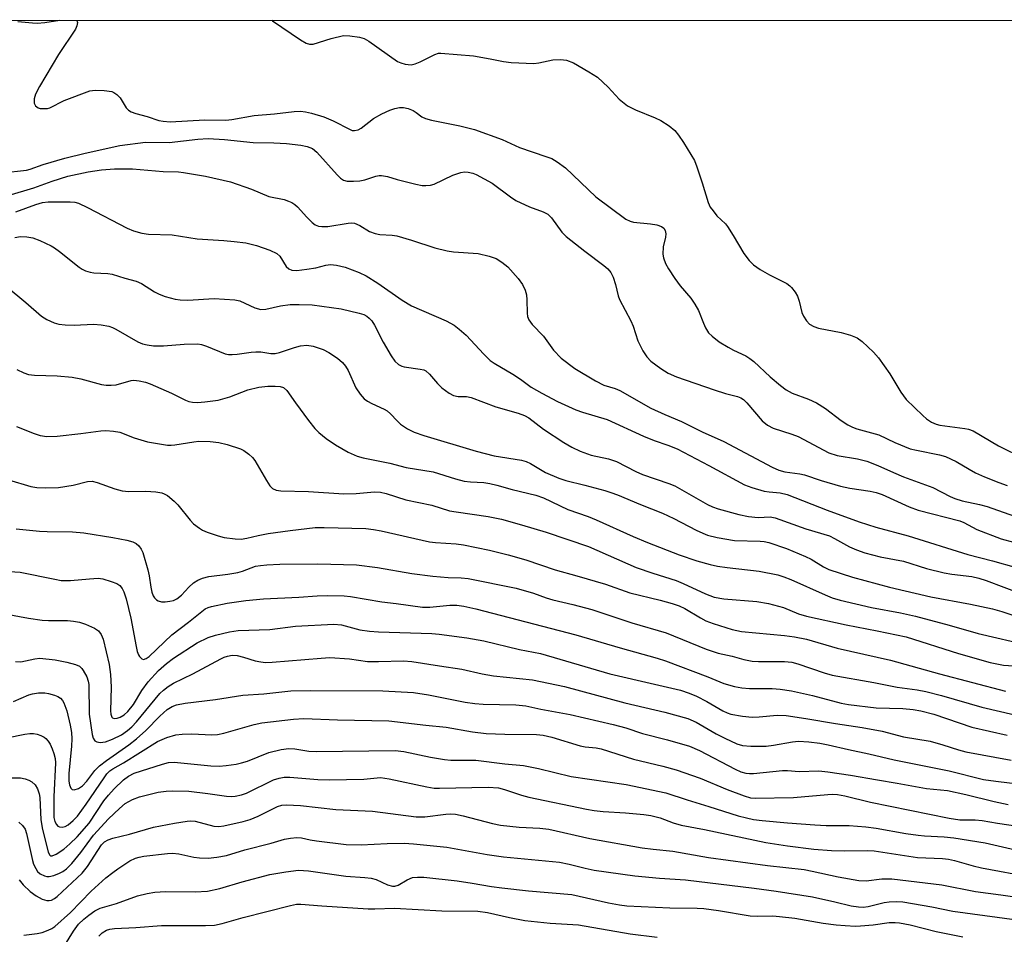
# Model space of a CAD drawing. Units: inches. Extents: x 1315764 to 1321764, y 541447 to 545447.
# Drawn here: x 1317153 to 1317377, y 545239 to 545447 of the extents above; entities that cross this region are included whole.
import ezdxf

# ---------------------------------------------------------------- set-up
doc = ezdxf.new("R2010")
doc.units = ezdxf.units.IN
doc.header["$MEASUREMENT"] = 0
doc.layers.add('NTRL-Trees', color=3, linetype='Continuous')
doc.layers.add('Undefined', color=1, linetype='Continuous')

msp = doc.modelspace()

# ---------------------------------------------------------------- linework, layer by layer
at = {"layer": 'NTRL-Trees'}
msp.add_lwpolyline([(1315764.35, 545446.95), (1317414.71, 545446.8), (1317416.15, 545445), (1317470.32, 545403.34), (1317524.48, 545403.34), (1317624.48, 545403.34), (1317711.98, 545432.5), (1317761.98, 545432.5), (1317803.65, 545432.5), (1317849.48, 545411.67), (1317861.98, 545353.34), (1317886.98, 545311.67)], dxfattribs=at)
at = {"layer": 'Undefined'}
for points, elevation in [([(1317210.26, 545446.82), (1317210.39, 545446.71), (1317216.79, 545442.37), (1317218.04, 545441.62), (1317218.84, 545441.38), (1317219.65, 545441.42), (1317223.74, 545442.69), (1317226.59, 545443.32), (1317228, 545443.3), (1317230.24, 545442.96), (1317231.31, 545442.66), (1317232.33, 545442.1), (1317238.9, 545437.45), (1317239.63, 545437.1), (1317240.64, 545436.8), (1317241.97, 545436.71), (1317242.93, 545436.88), (1317244, 545437.34), (1317247.41, 545439.05), (1317248.22, 545439.31), (1317248.75, 545439.37), (1317256.15, 545438.7), (1317259.99, 545438.05), (1317263.04, 545437.4), (1317264.74, 545437.21), (1317269.93, 545436.98), (1317271.09, 545437.12), (1317274.28, 545437.79), (1317276, 545437.91), (1317277.38, 545437.72), (1317278.93, 545437.12), (1317282.46, 545435.1), (1317284.39, 545433.84), (1317286.89, 545431.58), (1317289.32, 545428.86), (1317291.26, 545427.36), (1317293.05, 545426.4), (1317297.58, 545424.61), (1317298.88, 545424.02), (1317300.74, 545422.78), (1317302.02, 545421.71), (1317302.89, 545420.63), (1317304, 545419.01), (1317306.48, 545414.87), (1317307.03, 545413.49), (1317308.26, 545409.81), (1317309.62, 545405.33), (1317310.09, 545404.3), (1317310.73, 545403.4), (1317311.62, 545402.33), (1317313.54, 545400.48), (1317314.07, 545399.84), (1317315.33, 545397.84), (1317317.72, 545393.75), (1317318.96, 545392.13), (1317319.96, 545391.13), (1317321.46, 545390.07), (1317323.6, 545388.84), (1317327.51, 545386.85), (1317328.23, 545386.35), (1317328.61, 545385.98), (1317329.43, 545384.91), (1317329.96, 545383.98), (1317330.34, 545382.87), (1317331, 545380.28), (1317331.31, 545379.45), (1317332, 545378.35), (1317332.74, 545377.62), (1317333.67, 545377.08), (1317334.73, 545376.71), (1317339.93, 545375.75), (1317342.08, 545375.16), (1317343.58, 545374.53), (1317344.72, 545373.65), (1317347.25, 545371.24), (1317348.43, 545369.94), (1317350.97, 545366.3), (1317353.5, 545362.11), (1317354.73, 545360.49), (1317358.49, 545356.82), (1317359.37, 545356.1), (1317360.53, 545355.33), (1317361.56, 545354.86), (1317362.38, 545354.62), (1317368.07, 545353.9), (1317368.9, 545353.72), (1317369.96, 545353.31), (1317375.72, 545349.95), (1317381.6, 545347.07)], 292), ([(1317148.85, 545412.05), (1317154.37, 545412.7), (1317155.18, 545412.92), (1317158.19, 545413.98), (1317163.09, 545415.4), (1317167.74, 545416.59), (1317175.63, 545418.31), (1317181.49, 545419.05), (1317186.89, 545419.03), (1317193.36, 545419.76), (1317195.76, 545419.89), (1317199.48, 545419.67), (1317206.03, 545418.98), (1317210.73, 545418.92), (1317213.6, 545418.79), (1317216.85, 545418.39), (1317218.3, 545418.1), (1317219.49, 545417.59), (1317220.47, 545416.82), (1317225.1, 545411.66), (1317225.9, 545410.85), (1317226.57, 545410.4), (1317227.37, 545410.21), (1317228.82, 545410.17), (1317230.29, 545410.28), (1317231.42, 545410.53), (1317233.9, 545411.32), (1317234.73, 545411.47), (1317235.26, 545411.47), (1317236.57, 545411.25), (1317238.83, 545410.54), (1317243.08, 545409.51), (1317244.5, 545409.23), (1317245.33, 545409.18), (1317246.4, 545409.31), (1317247.19, 545409.53), (1317251.44, 545411.54), (1317253.33, 545412.15), (1317254.15, 545412.28), (1317254.95, 545412.24), (1317256, 545412.01), (1317256.81, 545411.69), (1317260.42, 545409.74), (1317264.63, 545406.6), (1317265.83, 545405.81), (1317268.96, 545404.38), (1317272.06, 545403.19), (1317273.09, 545402.64), (1317273.93, 545401.85), (1317276.32, 545398.61), (1317277.3, 545397.57), (1317281.52, 545394.22), (1317285.9, 545390.97), (1317286.75, 545390.22), (1317287.44, 545389.36), (1317287.97, 545388.33), (1317288.56, 545386.67), (1317289.14, 545384.05), (1317289.42, 545383.22), (1317292.03, 545378.39), (1317292.53, 545377.14), (1317293.59, 545373.84), (1317294.74, 545371.57), (1317295.65, 545370.17), (1317296.56, 545369.24), (1317298.86, 545367.55), (1317300.55, 545366.48), (1317302.43, 545365.64), (1317311.02, 545362.65), (1317313.56, 545361.87), (1317316.31, 545361.14), (1317317.07, 545360.85), (1317317.65, 545360.47), (1317318.45, 545359.68), (1317321.89, 545355.63), (1317323.18, 545354.6), (1317324.44, 545353.98), (1317328.68, 545352.6), (1317330.12, 545352.02), (1317337.08, 545348.3), (1317339.04, 545347.69), (1317343.67, 545346.99), (1317345.73, 545346.46), (1317348.24, 545345.48), (1317351.84, 545343.82), (1317354.15, 545342.85), (1317360.8, 545340.43), (1317364.74, 545338.38), (1317365.81, 545337.92), (1317367.45, 545337.42), (1317371.44, 545336.59), (1317373.15, 545336.12), (1317386.94, 545331.27)], 296), ([(1317150.21, 545406.9), (1317156.06, 545408.66), (1317160.24, 545410.21), (1317163.75, 545411.3), (1317168.39, 545412.29), (1317171.47, 545412.77), (1317174.42, 545412.99), (1317178.53, 545413.01), (1317185.5, 545412.38), (1317189, 545412.28), (1317190.13, 545412.17), (1317195.11, 545411.3), (1317200.84, 545410), (1317205.58, 545408.37), (1317209.54, 545406.73), (1317213.05, 545405.98), (1317214.08, 545405.64), (1317214.81, 545405.31), (1317215.48, 545404.89), (1317216.11, 545404.37), (1317218.22, 545402), (1317219.46, 545400.8), (1317220.12, 545400.28), (1317220.85, 545399.96), (1317221.64, 545399.86), (1317223.02, 545399.89), (1317227.61, 545400.62), (1317228.37, 545400.67), (1317229.11, 545400.61), (1317230.32, 545400.09), (1317232.48, 545398.72), (1317233.78, 545398.25), (1317234.86, 545398.04), (1317237.63, 545397.91), (1317238.74, 545397.74), (1317242.03, 545396.77), (1317247.36, 545395.04), (1317250.15, 545394.34), (1317251.6, 545394.13), (1317257.22, 545393.71), (1317259.74, 545393.12), (1317261.35, 545392.56), (1317262.6, 545391.78), (1317263.97, 545390.65), (1317266.35, 545388.06), (1317267.35, 545386.65), (1317267.95, 545385.37), (1317268.25, 545384.3), (1317268.35, 545383.2), (1317268.41, 545380.14), (1317268.51, 545379.34), (1317268.77, 545378.62), (1317269.51, 545377.54), (1317272.09, 545374.87), (1317274.42, 545371.72), (1317276.18, 545369.87), (1317279.27, 545367.57), (1317283.93, 545364.71), (1317285.9, 545363.76), (1317288.46, 545362.97), (1317289.51, 545362.52), (1317296.59, 545358.53), (1317299.79, 545357.05), (1317303.54, 545355.49), (1317308.27, 545353.13), (1317313.18, 545350.94), (1317324.17, 545345.07), (1317325.71, 545344.39), (1317327.07, 545344.04), (1317330.47, 545343.55), (1317331.58, 545343.3), (1317335.38, 545342.03), (1317339.77, 545340.74), (1317341.89, 545340.32), (1317346.52, 545339.62), (1317347.88, 545339.32), (1317349.25, 545338.82), (1317355.43, 545336.05), (1317357.46, 545335.24), (1317366.95, 545332.83), (1317367.87, 545332.44), (1317370.8, 545330.89), (1317376.33, 545328.73), (1317379.17, 545327.99)], 298), ([(1317151.97, 545403.18), (1317156.53, 545404.9), (1317158.01, 545405.33), (1317159.27, 545405.47), (1317164.3, 545405.49), (1317165.4, 545405.37), (1317166.2, 545405.18), (1317168.3, 545404.23), (1317177.29, 545399.45), (1317178.73, 545398.87), (1317180.62, 545398.37), (1317182.19, 545398.15), (1317187.52, 545397.95), (1317193.25, 545397.08), (1317199.33, 545396.7), (1317201.7, 545396.47), (1317204.35, 545396.12), (1317206.77, 545395.56), (1317209.82, 545394.47), (1317211.38, 545393.73), (1317212.04, 545393.12), (1317213.52, 545390.74), (1317214.13, 545390.24), (1317214.84, 545389.93), (1317215.94, 545389.87), (1317218.25, 545390.15), (1317220.26, 545390.47), (1317222.52, 545391.04), (1317223.59, 545391.19), (1317224.97, 545391.08), (1317226.94, 545390.57), (1317230.11, 545389.42), (1317231.71, 545388.65), (1317234.36, 545386.93), (1317239.93, 545383.11), (1317242.04, 545381.83), (1317249.94, 545378.36), (1317251.77, 545377.43), (1317252.95, 545376.52), (1317254.5, 545375.12), (1317258.5, 545370.77), (1317259.98, 545369.37), (1317260.92, 545368.73), (1317265.13, 545366.23), (1317266.88, 545365.08), (1317269.34, 545363.3), (1317271.72, 545361.88), (1317275.31, 545360), (1317279.52, 545358.16), (1317281.03, 545357.61), (1317286.6, 545355.95), (1317294.88, 545352.12), (1317297.36, 545351.12), (1317300.43, 545350.09), (1317302.53, 545349.24), (1317309.81, 545345.46), (1317317.89, 545341.08), (1317319.56, 545340.46), (1317322.42, 545339.63), (1317323.56, 545339.44), (1317326.01, 545339.22), (1317327.64, 545338.86), (1317336.74, 545335.31), (1317344.04, 545332.62), (1317347.82, 545331.43), (1317355.19, 545329.43), (1317368.74, 545325.21), (1317374.4, 545323.76), (1317379.81, 545322.21)], 300), ([(1317151.71, 545397.33), (1317153, 545397.56), (1317154.41, 545397.53), (1317155.82, 545397.28), (1317157.4, 545396.66), (1317159.97, 545395.44), (1317160.71, 545395.01), (1317161.92, 545394.14), (1317166.34, 545390.59), (1317167.08, 545390.14), (1317167.84, 545389.8), (1317168.89, 545389.45), (1317169.71, 545389.29), (1317172.87, 545389.17), (1317173.91, 545389.01), (1317176.79, 545388.09), (1317179.32, 545387.41), (1317180.6, 545386.86), (1317183.55, 545385), (1317184.59, 545384.43), (1317185.96, 545383.93), (1317188.24, 545383.31), (1317189.39, 545383.14), (1317191.12, 545383.09), (1317197.13, 545383.44), (1317201.8, 545383.17), (1317202.93, 545382.92), (1317206.38, 545381.37), (1317207.74, 545381), (1317208.88, 545381.08), (1317212.22, 545381.77), (1317214.42, 545382.08), (1317216.48, 545382.11), (1317219.43, 545382.01), (1317226.03, 545381.09), (1317230.16, 545380.17), (1317231.22, 545379.81), (1317231.86, 545379.45), (1317232.44, 545379.01), (1317233.02, 545378.36), (1317233.62, 545377.37), (1317235.57, 545373.5), (1317237.39, 545370.4), (1317238.23, 545369.19), (1317239.1, 545368.46), (1317239.85, 545368.06), (1317240.38, 545367.88), (1317244.02, 545367.4), (1317244.83, 545367.2), (1317245.34, 545366.97), (1317246.19, 545366.27), (1317247.99, 545364.11), (1317248.94, 545363.14), (1317250.62, 545361.9), (1317251.65, 545361.37), (1317252.66, 545361.18), (1317254.62, 545361.15), (1317255.66, 545360.95), (1317261.24, 545358.81), (1317266.32, 545357.4), (1317267.81, 545356.85), (1317268.76, 545356.28), (1317272.16, 545353.75), (1317276.79, 545350.65), (1317278.57, 545349.61), (1317280.44, 545348.7), (1317282.95, 545347.82), (1317286.9, 545346.97), (1317288.75, 545346.39), (1317293.14, 545344.09), (1317294.64, 545343.39), (1317300.65, 545341.33), (1317302.01, 545340.78), (1317309.5, 545336.55), (1317310.61, 545336.03), (1317311.9, 545335.58), (1317316.59, 545334.29), (1317318.82, 545333.81), (1317321.01, 545333.58), (1317323.78, 545333.76), (1317324.88, 545333.56), (1317331.9, 545331.05), (1317337.28, 545329.4), (1317338.42, 545328.85), (1317341.79, 545326.93), (1317343.38, 545326.25), (1317345.29, 545325.56), (1317348.8, 545324.67), (1317354.09, 545323.66), (1317359.33, 545321.99), (1317363.36, 545321.02), (1317365.1, 545320.71), (1317369.71, 545320.15), (1317371.3, 545319.82), (1317372.97, 545319.27), (1317381.03, 545316.24)], 302), ([(1317149.72, 545386.26), (1317154.24, 545382.56), (1317157.8, 545379.46), (1317159.03, 545378.68), (1317160.64, 545377.94), (1317161.75, 545377.61), (1317163.17, 545377.46), (1317165.19, 545377.41), (1317169.65, 545377.63), (1317171.4, 545377.47), (1317173.13, 545377.17), (1317173.96, 545376.9), (1317174.74, 545376.52), (1317179.73, 545373.58), (1317180.76, 545373.16), (1317181.86, 545372.89), (1317183.27, 545372.71), (1317185.54, 545372.7), (1317190.29, 545373.11), (1317193.39, 545373.14), (1317194.23, 545372.98), (1317195.36, 545372.62), (1317199.63, 545370.91), (1317200.41, 545370.75), (1317201.2, 545370.7), (1317202.33, 545370.79), (1317205.52, 545371.26), (1317206.63, 545371.33), (1317207.72, 545371.3), (1317210.01, 545370.96), (1317210.98, 545370.94), (1317212.03, 545371.15), (1317215.39, 545372.3), (1317216.8, 545372.71), (1317218.25, 545372.83), (1317219.69, 545372.62), (1317221.91, 545371.83), (1317223.24, 545371.2), (1317225.21, 545369.86), (1317226.32, 545368.91), (1317227.05, 545368.04), (1317227.65, 545367.1), (1317229.36, 545363.12), (1317230.34, 545361.68), (1317231.3, 545360.61), (1317232, 545360.1), (1317233.02, 545359.53), (1317235.83, 545358.27), (1317236.51, 545357.88), (1317237.3, 545357.21), (1317238.77, 545355.59), (1317239.54, 545354.86), (1317241.13, 545353.77), (1317242.64, 545353.02), (1317244.88, 545352.26), (1317256.78, 545348.68), (1317260.89, 545347.67), (1317267.13, 545346.63), (1317268.2, 545346.35), (1317269.2, 545345.89), (1317272.59, 545343.88), (1317275.63, 545342.54), (1317277.23, 545342.05), (1317281.55, 545340.99), (1317286.08, 545339.74), (1317287.49, 545339.32), (1317288.99, 545338.75), (1317294.2, 545336.57), (1317299.2, 545334.58), (1317301.79, 545333.35), (1317306.89, 545330.71), (1317308.43, 545330.01), (1317309.5, 545329.62), (1317311.71, 545329.06), (1317315.65, 545328.4), (1317321.44, 545328.25), (1317322.4, 545328.14), (1317323.41, 545327.91), (1317327.44, 545326.57), (1317331.81, 545324.74), (1317333.1, 545324.09), (1317335.93, 545322.35), (1317337.08, 545321.78), (1317342.48, 545320.05), (1317350.91, 545317.76), (1317360.33, 545315.57), (1317369.36, 545313.9), (1317374.37, 545312.79), (1317376.49, 545312.18), (1317384.14, 545309.73)], 304), ([(1317152.2, 545367.33), (1317153.76, 545366.56), (1317154.81, 545366.17), (1317156.16, 545365.98), (1317161.38, 545365.88), (1317164.77, 545365.57), (1317166.75, 545365.15), (1317171.42, 545363.91), (1317172.52, 545363.74), (1317173.66, 545363.73), (1317174.79, 545363.85), (1317178.2, 545364.82), (1317178.85, 545364.85), (1317180.01, 545364.72), (1317181.46, 545364.4), (1317182.57, 545364.02), (1317187.4, 545361.88), (1317190.55, 545360.35), (1317191.35, 545360.04), (1317192.16, 545359.87), (1317193.28, 545359.82), (1317194.99, 545359.91), (1317198.04, 545360.3), (1317200.69, 545361.12), (1317204.79, 545362.69), (1317207.31, 545363.28), (1317209.36, 545363.48), (1317211.03, 545363.5), (1317212.12, 545363.42), (1317212.89, 545363.18), (1317213.69, 545362.52), (1317215.61, 545359.75), (1317218.57, 545355.72), (1317220.06, 545353.87), (1317220.95, 545352.95), (1317222.59, 545351.63), (1317224.78, 545350.14), (1317227.62, 545348.52), (1317229.65, 545347.61), (1317231.03, 545347.23), (1317237.12, 545346.01), (1317240.83, 545344.99), (1317247, 545343.97), (1317252.06, 545342.43), (1317254.03, 545341.9), (1317255.5, 545341.71), (1317258.53, 545341.58), (1317259.9, 545341.36), (1317261.52, 545340.98), (1317264.99, 545339.99), (1317270.34, 545338.71), (1317272.13, 545338.05), (1317277.63, 545335.45), (1317282.31, 545333.8), (1317284.15, 545333.06), (1317292.56, 545329.3), (1317295.81, 545327.92), (1317303.01, 545325.12), (1317307.03, 545323.76), (1317310.1, 545322.89), (1317311.76, 545322.53), (1317313.97, 545322.21), (1317321.22, 545321.4), (1317325.47, 545320.53), (1317326.86, 545320.11), (1317328.49, 545319.51), (1317336.27, 545315.97), (1317337.86, 545315.34), (1317339.68, 545314.77), (1317346.8, 545313.13), (1317353.44, 545311.88), (1317356.83, 545311.12), (1317364.54, 545309.07), (1317371.16, 545307.17), (1317382.87, 545304.48)], 306), ([(1317152.08, 545354.3), (1317156.14, 545352.72), (1317157.51, 545352.27), (1317158.98, 545352.05), (1317161.35, 545352.13), (1317166.77, 545352.7), (1317171.31, 545353.36), (1317172.47, 545353.41), (1317174.21, 545353.27), (1317175.63, 545353.01), (1317178.9, 545351.76), (1317181.96, 545350.8), (1317186.46, 545350.1), (1317187.3, 545350.05), (1317188.18, 545350.12), (1317192.49, 545350.86), (1317193.62, 545350.99), (1317196.19, 545350.91), (1317198.18, 545350.72), (1317200.11, 545350.2), (1317203.12, 545349.22), (1317203.87, 545348.84), (1317205, 545348.03), (1317205.82, 545347.27), (1317206.35, 545346.61), (1317209, 545342.06), (1317209.8, 545340.83), (1317210.38, 545340.22), (1317211.21, 545339.83), (1317212.31, 545339.71), (1317218.63, 545339.56), (1317226.61, 545339.02), (1317229.42, 545339.09), (1317233.63, 545339.43), (1317234.97, 545339.36), (1317236.26, 545339.05), (1317240.75, 545337.63), (1317246.66, 545336.44), (1317250.75, 545335.14), (1317252.21, 545334.88), (1317259.51, 545333.87), (1317262.57, 545333.21), (1317267.15, 545331.96), (1317272.72, 545330.24), (1317282.41, 545326.97), (1317293.25, 545322.25), (1317296.99, 545320.91), (1317302.34, 545319.29), (1317303.95, 545318.6), (1317308.99, 545316.22), (1317311.02, 545315.5), (1317313.19, 545315.12), (1317320.73, 545314.46), (1317323.36, 545314.05), (1317326.82, 545313.15), (1317330.23, 545311.7), (1317331.99, 545311.15), (1317341.07, 545309.16), (1317348.15, 545307.81), (1317354.69, 545306.41), (1317366.65, 545302.63), (1317373.85, 545300.56), (1317376.86, 545299.99), (1317381.42, 545299.66)], 308), ([(1317150.25, 545342.15), (1317155.33, 545340.66), (1317156.73, 545340.45), (1317158.68, 545340.33), (1317161.62, 545340.47), (1317164.97, 545340.96), (1317168.28, 545341.79), (1317169.32, 545341.85), (1317170.43, 545341.59), (1317174.51, 545340.11), (1317176.17, 545339.66), (1317177.65, 545339.54), (1317181.53, 545339.63), (1317183.82, 545339.44), (1317185.21, 545339.19), (1317185.73, 545339), (1317186.46, 545338.58), (1317188.04, 545337.35), (1317188.84, 545336.47), (1317191.63, 545332.99), (1317192.44, 545332.2), (1317193.75, 545331.16), (1317194.44, 545330.72), (1317195.5, 545330.26), (1317197.99, 545329.44), (1317199.38, 545329.07), (1317201.87, 545328.72), (1317203.25, 545328.7), (1317204.58, 545328.92), (1317207.1, 545329.54), (1317209.42, 545329.93), (1317214.39, 545330.68), (1317220.1, 545331.32), (1317222.16, 545331.36), (1317231.67, 545331.07), (1317233.43, 545330.87), (1317235.18, 545330.56), (1317246.14, 545328.1), (1317247.55, 545327.94), (1317252.26, 545327.63), (1317253.93, 545327.41), (1317259.86, 545326.16), (1317264.07, 545325.13), (1317268.07, 545324), (1317274.8, 545321.7), (1317279.73, 545320.36), (1317286.27, 545318.44), (1317291.81, 545316.49), (1317298.69, 545314.82), (1317301.44, 545314.06), (1317302.99, 545313.49), (1317304.3, 545312.88), (1317307.86, 545310.77), (1317309.12, 545310.11), (1317310.79, 545309.47), (1317315.06, 545308.08), (1317317.24, 545307.68), (1317326.99, 545306.77), (1317329.27, 545306.43), (1317332.02, 545305.88), (1317338.98, 545303.89), (1317351.14, 545301.13), (1317362.29, 545297.98), (1317377.37, 545294.09)], 310), ([(1317152.01, 545331.03), (1317157.33, 545330.49), (1317159.1, 545330.41), (1317164.88, 545330.33), (1317167.45, 545330.11), (1317174.03, 545329.08), (1317177.19, 545328.46), (1317178.58, 545328.1), (1317179.33, 545327.71), (1317179.96, 545327.13), (1317180.47, 545326.43), (1317180.83, 545325.64), (1317182, 545321.7), (1317182.28, 545320.34), (1317182.67, 545317.73), (1317182.95, 545316.6), (1317183.24, 545315.79), (1317183.49, 545315.35), (1317183.95, 545314.87), (1317184.39, 545314.63), (1317185.15, 545314.42), (1317185.95, 545314.39), (1317187.04, 545314.52), (1317187.84, 545314.71), (1317188.59, 545315.05), (1317189.7, 545315.89), (1317191.37, 545317.77), (1317192.43, 545318.75), (1317193.4, 545319.37), (1317194.48, 545319.81), (1317195.9, 545320.18), (1317200.22, 545320.73), (1317202.5, 545321.09), (1317203.6, 545321.4), (1317206.52, 545322.49), (1317207.66, 545322.7), (1317209.13, 545322.84), (1317212.09, 545323), (1317220.71, 545323.07), (1317229.54, 545322.81), (1317234.32, 545322.25), (1317242.11, 545320.88), (1317246.95, 545320.22), (1317250.38, 545319.93), (1317253.4, 545319.88), (1317254.97, 545319.68), (1317265.93, 545317.53), (1317269.84, 545316.39), (1317272.74, 545315.33), (1317274.24, 545314.86), (1317278.79, 545313.82), (1317283.11, 545312.64), (1317292.24, 545309.62), (1317300.04, 545307.35), (1317309.17, 545303.61), (1317311.89, 545302.72), (1317315.1, 545302.05), (1317317.79, 545301.26), (1317319.64, 545300.91), (1317321.11, 545300.83), (1317327.03, 545300.79), (1317328.69, 545300.63), (1317330.04, 545300.28), (1317336.03, 545298.21), (1317337.9, 545297.69), (1317347.33, 545296.06), (1317352.71, 545295), (1317357.21, 545294.36), (1317359.18, 545293.98), (1317362.76, 545293.11), (1317371.98, 545290.4), (1317379.51, 545288.67)], 312), ([(1317148.07, 545321.5), (1317152.93, 545321.17), (1317160.84, 545319.53), (1317162.23, 545319.3), (1317164.38, 545319.25), (1317168.7, 545319.66), (1317170.67, 545319.76), (1317171.78, 545319.63), (1317173.67, 545319.06), (1317174.97, 545318.55), (1317175.64, 545318.12), (1317176.15, 545317.47), (1317176.55, 545316.71), (1317177.08, 545315.05), (1317178.15, 545310.7), (1317179.31, 545304.26), (1317179.57, 545303.11), (1317179.87, 545302.37), (1317180.14, 545301.94), (1317180.64, 545301.46), (1317181.01, 545301.31), (1317181.64, 545301.48), (1317182.28, 545301.92), (1317187.47, 545306.91), (1317191.29, 545309.76), (1317195.09, 545312.78), (1317195.71, 545313.1), (1317196.49, 545313.35), (1317200.09, 545314.07), (1317204.36, 545314.72), (1317208.34, 545315.1), (1317216.43, 545315.49), (1317220.56, 545315.77), (1317223.04, 545315.81), (1317226.75, 545315.74), (1317228.2, 545315.63), (1317235.31, 545314.42), (1317238.53, 545314.04), (1317244.6, 545313.19), (1317246.24, 545313.17), (1317250.8, 545313.64), (1317252.42, 545313.62), (1317253.98, 545313.43), (1317256.72, 545312.84), (1317279.48, 545306.92), (1317289.6, 545303.91), (1317298, 545301.61), (1317299.89, 545300.98), (1317309.57, 545297.31), (1317313.22, 545295.82), (1317315.64, 545295.1), (1317317.33, 545294.81), (1317319.03, 545294.64), (1317324.21, 545294.67), (1317326.02, 545294.55), (1317328.6, 545294.11), (1317333.4, 545293.09), (1317339.9, 545291.36), (1317341.62, 545291.01), (1317347.91, 545290.3), (1317354, 545290.15), (1317356.35, 545289.88), (1317358.06, 545289.58), (1317361.03, 545288.82), (1317369.69, 545285.89), (1317377.76, 545284.05)], 314), ([(1317149.51, 545311.7), (1317154.8, 545310.66), (1317157.94, 545310.23), (1317159.38, 545310.15), (1317163.71, 545310.13), (1317165.11, 545310.02), (1317166.47, 545309.79), (1317167.8, 545309.34), (1317169.87, 545308.4), (1317170.78, 545307.79), (1317171.4, 545306.98), (1317171.81, 545305.92), (1317173.17, 545300.14), (1317173.53, 545297.83), (1317173.67, 545294.94), (1317173.5, 545289.59), (1317173.54, 545288.8), (1317173.79, 545288.17), (1317173.95, 545288.02), (1317174.35, 545287.87), (1317175.02, 545287.92), (1317175.74, 545288.17), (1317176.62, 545288.7), (1317177.43, 545289.4), (1317178.73, 545291.01), (1317180.67, 545294.18), (1317182.11, 545296.16), (1317184.46, 545298.77), (1317186.22, 545300.36), (1317187.87, 545301.56), (1317193.23, 545305.06), (1317195.75, 545306.3), (1317197.41, 545306.83), (1317200.61, 545307.58), (1317202.57, 545307.88), (1317209.76, 545308.13), (1317215.67, 545308.9), (1317224.35, 545309.32), (1317226.13, 545309.17), (1317230.26, 545308.05), (1317232.51, 545307.73), (1317234.57, 545307.61), (1317246.7, 545307.21), (1317248.38, 545307.08), (1317254.65, 545306.22), (1317258.54, 545305.56), (1317266.69, 545303.58), (1317271.46, 545302.64), (1317287.26, 545298), (1317297.43, 545295.69), (1317303.35, 545294.27), (1317305.32, 545293.61), (1317306.97, 545292.93), (1317309.31, 545291.68), (1317312.97, 545289.55), (1317313.93, 545289.1), (1317314.82, 545288.83), (1317317.44, 545288.38), (1317319.64, 545288.16), (1317321.22, 545288.21), (1317325.37, 545288.58), (1317327.39, 545288.51), (1317331.89, 545287.84), (1317338.62, 545286.68), (1317344.67, 545285.78), (1317349.25, 545284.99), (1317354.12, 545283.68), (1317360.2, 545282.71), (1317363.04, 545281.87), (1317366.67, 545280.67), (1317368.28, 545280.27), (1317378.61, 545278.32)], 316), ([(1317151.83, 545300.8), (1317153.1, 545300.77), (1317156.27, 545301.46), (1317157.41, 545301.54), (1317160.91, 545301.17), (1317163.53, 545300.68), (1317165.54, 545300.17), (1317166.44, 545299.73), (1317166.97, 545299.25), (1317167.31, 545298.8), (1317168.14, 545297.29), (1317168.43, 545296.34), (1317168.55, 545295.57), (1317168.67, 545288.84), (1317169.31, 545284.17), (1317169.55, 545283.36), (1317169.96, 545282.76), (1317170.38, 545282.51), (1317171.12, 545282.35), (1317172.36, 545282.51), (1317173.94, 545283.1), (1317176, 545284.11), (1317177.37, 545285.08), (1317178.34, 545285.96), (1317179.41, 545287.11), (1317184.72, 545293.5), (1317185.54, 545294.31), (1317186.63, 545295.15), (1317187.84, 545295.86), (1317192.22, 545298), (1317198.62, 545301.45), (1317199.41, 545301.83), (1317200.18, 545302.07), (1317201.21, 545302.23), (1317202.35, 545302.15), (1317203.8, 545301.84), (1317206.42, 545300.98), (1317207.74, 545300.72), (1317208.81, 545300.62), (1317210.36, 545300.67), (1317221.51, 545301.61), (1317223.45, 545301.7), (1317227.9, 545301.39), (1317232.07, 545300.82), (1317234.57, 545300.8), (1317240.22, 545300.94), (1317242.17, 545300.85), (1317248.43, 545299.8), (1317253.52, 545299.08), (1317258.13, 545298.04), (1317260.77, 545297.53), (1317269.63, 545296.65), (1317276.93, 545295.14), (1317290.62, 545291.42), (1317299.77, 545289.25), (1317305.01, 545287.85), (1317306.93, 545287), (1317311.47, 545284.38), (1317313.43, 545283.33), (1317316.12, 545282.09), (1317317.43, 545281.69), (1317319.37, 545281.52), (1317322.82, 545281.56), (1317324.5, 545281.78), (1317328.81, 545282.52), (1317330.24, 545282.66), (1317332.55, 545282.55), (1317335.1, 545282.26), (1317336.98, 545281.88), (1317341.59, 545280.76), (1317346.26, 545279.81), (1317351.96, 545278.41), (1317364.53, 545275.95), (1317372.36, 545273.98), (1317375.13, 545273.55), (1317385.7, 545272.31)], 318), ([(1317151.44, 545291.74), (1317154.89, 545293.2), (1317155.71, 545293.47), (1317157.12, 545293.65), (1317158.55, 545293.65), (1317159.39, 545293.53), (1317160.75, 545293.15), (1317161.53, 545292.85), (1317162.15, 545292.45), (1317162.59, 545291.94), (1317162.88, 545291.44), (1317163.57, 545289.61), (1317164.35, 545286.32), (1317164.6, 545284.62), (1317164.69, 545283.23), (1317164.62, 545281.53), (1317164.03, 545275.35), (1317164.03, 545273.55), (1317164.17, 545272.71), (1317164.47, 545272), (1317164.78, 545271.7), (1317165.2, 545271.63), (1317166.2, 545271.89), (1317167.16, 545272.48), (1317168.14, 545273.58), (1317169.97, 545276.03), (1317170.99, 545277.07), (1317172.6, 545278.3), (1317177.67, 545281.85), (1317179.46, 545283.22), (1317181.54, 545285.09), (1317184.74, 545288.34), (1317186.44, 545289.9), (1317187.55, 545290.59), (1317188.54, 545290.97), (1317190.48, 545291.34), (1317197.4, 545292.14), (1317203.62, 545293.19), (1317208.46, 545293.49), (1317214.59, 545294.11), (1317219.15, 545294.18), (1317235.52, 545294.16), (1317242.5, 545293.75), (1317245.96, 545293.23), (1317254.27, 545291.58), (1317256.47, 545291.24), (1317258.39, 545291.09), (1317265.82, 545290.92), (1317268.07, 545290.72), (1317271.49, 545289.96), (1317278.2, 545288.72), (1317288, 545286.48), (1317290.88, 545285.73), (1317294.67, 545284.39), (1317300.33, 545282.95), (1317305.39, 545281.52), (1317307.62, 545280.54), (1317315.75, 545276.32), (1317317.1, 545275.72), (1317318.22, 545275.39), (1317319.08, 545275.3), (1317319.94, 545275.32), (1317326.53, 545275.98), (1317327.68, 545275.97), (1317330.34, 545275.76), (1317334.87, 545275.9), (1317336.87, 545275.72), (1317342.01, 545274.97), (1317348.22, 545273.85), (1317352.68, 545273.13), (1317359.37, 545271.87), (1317364.15, 545271.42), (1317368.3, 545270.52), (1317374.74, 545268.94), (1317377.94, 545268.27)], 320), ([(1317145.74, 545282.64), (1317153.97, 545284.25), (1317155.1, 545284.39), (1317155.94, 545284.41), (1317156.81, 545284.26), (1317157.64, 545284), (1317158.41, 545283.61), (1317158.8, 545283.27), (1317159.31, 545282.66), (1317159.75, 545281.98), (1317160.23, 545280.93), (1317160.61, 545279.84), (1317160.87, 545278.76), (1317160.94, 545277.78), (1317160.61, 545270.03), (1317160.56, 545266.66), (1317160.62, 545265.3), (1317160.83, 545264.37), (1317161.21, 545263.67), (1317161.53, 545263.35), (1317161.87, 545263.15), (1317162.48, 545263.06), (1317163.14, 545263.23), (1317163.86, 545263.65), (1317164.99, 545264.58), (1317166, 545265.62), (1317167.98, 545268.33), (1317172.03, 545274.35), (1317172.7, 545275.25), (1317173.36, 545275.93), (1317174.03, 545276.39), (1317176.43, 545277.71), (1317184.23, 545282.62), (1317186.32, 545283.54), (1317188.42, 545284.09), (1317189.79, 545284.26), (1317192.05, 545284.33), (1317196.57, 545284.13), (1317197.84, 545284.18), (1317199.28, 545284.5), (1317206.22, 545286.45), (1317207.99, 545286.85), (1317215.19, 545287.69), (1317217.54, 545287.83), (1317225.18, 545287.57), (1317236.91, 545287.33), (1317245.33, 545286.32), (1317249.97, 545285.89), (1317255.96, 545284.83), (1317259.07, 545284.44), (1317263.35, 545284.28), (1317270.56, 545284.19), (1317272.02, 545284.06), (1317274.04, 545283.56), (1317280.51, 545281.58), (1317281.63, 545281.39), (1317284.13, 545281.16), (1317285.24, 545280.92), (1317292.66, 545278.56), (1317299.3, 545276.98), (1317302.33, 545276.14), (1317307.79, 545274.24), (1317313.97, 545271.65), (1317317.86, 545270.21), (1317319.27, 545269.8), (1317320.36, 545269.71), (1317329.07, 545269.82), (1317336.92, 545270.54), (1317337.98, 545270.58), (1317339.1, 545270.51), (1317340.79, 545270.2), (1317346.62, 545268.82), (1317364.51, 545265.11), (1317366.92, 545264.79), (1317370.43, 545264.74), (1317372.04, 545264.58), (1317375.52, 545263.98), (1317381.2, 545263.15)], 322), ([(1317150.33, 545274.31), (1317152.99, 545274.34), (1317154.09, 545274.12), (1317154.87, 545273.81), (1317155.59, 545273.4), (1317156.35, 545272.72), (1317156.89, 545271.82), (1317157.24, 545270.72), (1317157.4, 545269.88), (1317157.64, 545264.73), (1317157.98, 545262.6), (1317159.29, 545257.47), (1317159.62, 545256.81), (1317159.87, 545256.6), (1317160.19, 545256.56), (1317161.13, 545256.94), (1317162.87, 545258.1), (1317164.24, 545259.3), (1317165.9, 545260.92), (1317168.62, 545264.04), (1317172.02, 545269.1), (1317173.02, 545270.41), (1317174.35, 545271.85), (1317176.47, 545273.85), (1317177.62, 545274.71), (1317178.9, 545275.36), (1317185.35, 545277.47), (1317186.7, 545277.79), (1317188, 545277.86), (1317196.35, 545277.04), (1317198.23, 545277), (1317199.87, 545277.14), (1317202.09, 545277.46), (1317203.36, 545277.73), (1317204.67, 545278.16), (1317209.57, 545280.09), (1317212.41, 545280.75), (1317214.13, 545281), (1317215.46, 545280.91), (1317218.65, 545280.42), (1317220.37, 545280.3), (1317238.31, 545280.58), (1317240.3, 545280.35), (1317246.41, 545279), (1317249.59, 545278.5), (1317251.02, 545278.39), (1317256.7, 545278.36), (1317263.35, 545277.53), (1317267.57, 545277.11), (1317270.97, 545276.42), (1317278.43, 545274.66), (1317290.93, 545272.84), (1317300, 545270.95), (1317304.85, 545269.29), (1317309.78, 545267.84), (1317316.45, 545265.71), (1317318.37, 545265.2), (1317319.97, 545264.88), (1317321.89, 545264.64), (1317327.7, 545264.1), (1317333.9, 545263.63), (1317336.49, 545263.49), (1317341.76, 545263.45), (1317345.51, 545263.15), (1317347.87, 545262.88), (1317354.66, 545261.69), (1317357.49, 545261.28), (1317358.89, 545261.14), (1317363.35, 545260.91), (1317365.58, 545260.69), (1317372.72, 545259.52), (1317385.85, 545256.51)], 324), ([(1317152.63, 545264.24), (1317153.46, 545263.49), (1317154.03, 545262.64), (1317154.38, 545261.69), (1317155.73, 545255.54), (1317156, 545254.7), (1317156.46, 545253.68), (1317156.9, 545253), (1317157.5, 545252.47), (1317158.47, 545252.01), (1317158.99, 545251.88), (1317159.52, 545251.86), (1317160.59, 545252.1), (1317161.91, 545252.61), (1317162.63, 545253), (1317163.47, 545253.64), (1317164.67, 545254.85), (1317166.78, 545257.31), (1317169.62, 545261.29), (1317173.05, 545265), (1317175.57, 545267.36), (1317176.88, 545268.46), (1317178.54, 545269.42), (1317180.11, 545270.03), (1317184.37, 545271.09), (1317186.15, 545271.33), (1317187.61, 545271.38), (1317191.38, 545271.27), (1317195.66, 545270.78), (1317199.94, 545270.17), (1317201.08, 545270.1), (1317201.93, 545270.15), (1317203.35, 545270.45), (1317204.45, 545270.83), (1317210.63, 545273.85), (1317211.92, 545274.29), (1317213.02, 545274.49), (1317214.34, 545274.49), (1317220.74, 545273.96), (1317223.29, 545273.88), (1317231.21, 545274.02), (1317235.01, 545274.37), (1317236.95, 545274.12), (1317245.52, 545272.28), (1317247.25, 545271.99), (1317248.47, 545271.94), (1317259.51, 545272.18), (1317261.91, 545272.02), (1317263.27, 545271.69), (1317267.14, 545270.41), (1317268.78, 545269.96), (1317281.93, 545267.23), (1317283.67, 545266.91), (1317285.74, 545266.66), (1317290.83, 545266.34), (1317294.97, 545265.96), (1317296.56, 545265.74), (1317298.69, 545265.21), (1317301.62, 545264.11), (1317303.49, 545263.57), (1317308.81, 545262.53), (1317322.76, 545259.61), (1317327.66, 545258.83), (1317333.67, 545258.08), (1317337.73, 545257.78), (1317340.58, 545257.71), (1317345.87, 545257.8), (1317347.41, 545257.74), (1317357.32, 545256.18), (1317363.03, 545256), (1317364.4, 545255.84), (1317365.76, 545255.54), (1317370.02, 545254.33), (1317371.91, 545253.87), (1317383.33, 545251.72)], 326), ([(1317152.71, 545251.12), (1317153.6, 545249.95), (1317155.22, 545248.45), (1317156.54, 545247.47), (1317157.96, 545246.7), (1317159.03, 545246.43), (1317159.56, 545246.41), (1317160.04, 545246.49), (1317160.71, 545246.82), (1317161.36, 545247.34), (1317167.08, 545252.61), (1317168.28, 545254.12), (1317171.48, 545259.09), (1317172.12, 545259.77), (1317172.94, 545260.25), (1317174.07, 545260.59), (1317177.82, 545261.48), (1317183.29, 545263.07), (1317188.11, 545264), (1317190.97, 545264.48), (1317191.83, 545264.54), (1317192.79, 545264.46), (1317197.06, 545263.29), (1317198.14, 545263.26), (1317199.31, 545263.43), (1317203.69, 545264.38), (1317205.34, 545264.85), (1317207.17, 545265.57), (1317211.55, 545267.83), (1317212.49, 545268.09), (1317213.6, 545268.17), (1317216.75, 545268.02), (1317224.8, 545267.09), (1317233.18, 545266.72), (1317243.12, 545265.42), (1317245.13, 545265.47), (1317249.9, 545266.09), (1317251.02, 545266.12), (1317252.11, 545266.03), (1317253.8, 545265.69), (1317260.48, 545263.97), (1317262.35, 545263.59), (1317266.6, 545263.08), (1317271.28, 545262.89), (1317273.35, 545262.67), (1317282.64, 545260.54), (1317294.62, 545258.4), (1317297.07, 545258.06), (1317301.57, 545257.63), (1317309.73, 545256.2), (1317323.18, 545254.4), (1317331.46, 545253.44), (1317333.34, 545253.1), (1317339.27, 545251.82), (1317343.96, 545250.93), (1317345.59, 545250.84), (1317349.18, 545251.3), (1317351.47, 545251.3), (1317355.23, 545250.9), (1317362.84, 545249.93), (1317370.51, 545248.44), (1317376.25, 545247.72), (1317392.23, 545245.41)], 328), ([(1317153.74, 545238.5), (1317156.8, 545238.88), (1317157.92, 545239.15), (1317159.33, 545239.64), (1317160.14, 545240.01), (1317160.86, 545240.47), (1317164.4, 545243.64), (1317169.12, 545248.53), (1317172.45, 545251.53), (1317174, 545252.77), (1317175.2, 545253.62), (1317177.94, 545255.41), (1317179.2, 545256.07), (1317180, 545256.3), (1317181.12, 545256.5), (1317186.5, 545257.12), (1317187.66, 545257.19), (1317189.1, 545257.05), (1317192.48, 545256.3), (1317193.77, 545256.11), (1317195.75, 545256.06), (1317197.72, 545256.23), (1317199.91, 545256.68), (1317204.07, 545257.92), (1317210.06, 545259.47), (1317213.12, 545260.34), (1317214.52, 545260.63), (1317215.93, 545260.78), (1317217, 545260.68), (1317218.98, 545260.22), (1317220.43, 545259.97), (1317227.16, 545259.14), (1317230.61, 545259.05), (1317236.52, 545259.39), (1317240.42, 545259.44), (1317242.49, 545259.31), (1317250.07, 545258.55), (1317259.33, 545256.9), (1317263.01, 545256.37), (1317275.76, 545255.15), (1317278, 545254.67), (1317281.59, 545253.75), (1317283.63, 545253.34), (1317292.91, 545252), (1317298.53, 545251.49), (1317304.49, 545251.08), (1317320.07, 545249.22), (1317325.09, 545248.54), (1317333.39, 545247.24), (1317338.49, 545246.11), (1317342.21, 545245.19), (1317343.84, 545244.94), (1317344.91, 545244.89), (1317346.04, 545245), (1317349.73, 545245.92), (1317350.87, 545246.13), (1317352.53, 545246.21), (1317353.96, 545246.09), (1317360.57, 545244.95), (1317365.33, 545243.99), (1317379.9, 545241.99)], 330), ([(1317161.7, 545234.03), (1317165.06, 545239.41), (1317166.25, 545240.99), (1317167.43, 545242.15), (1317168.55, 545243.08), (1317169.93, 545244.01), (1317171.15, 545244.62), (1317174.85, 545245.72), (1317179.63, 545247.45), (1317181.87, 545247.97), (1317183.61, 545248.26), (1317186.05, 545248.47), (1317192.75, 545248.4), (1317195.61, 545248.54), (1317198.39, 545249.15), (1317203.48, 545250.67), (1317209.79, 545252.3), (1317213.4, 545252.96), (1317216.34, 545253.3), (1317218.63, 545253.15), (1317227.1, 545251.92), (1317231.4, 545251.67), (1317232.85, 545251.49), (1317233.98, 545251.21), (1317236.63, 545249.94), (1317237.7, 545249.65), (1317238.24, 545249.64), (1317239.01, 545249.86), (1317241.07, 545251.12), (1317242.28, 545251.61), (1317243.4, 545251.73), (1317244.83, 545251.68), (1317252.49, 545250.88), (1317255.85, 545250.36), (1317260.28, 545249.56), (1317262.61, 545249.25), (1317268.74, 545248.58), (1317278.58, 545247.79), (1317286.95, 545245.86), (1317289.44, 545245.42), (1317291.1, 545245.22), (1317300.88, 545244.71), (1317307.12, 545244.68), (1317308.65, 545244.61), (1317311.96, 545244.15), (1317319.21, 545242.94), (1317320.84, 545242.84), (1317324.39, 545242.89), (1317325.85, 545242.77), (1317329.34, 545242.34), (1317335.81, 545241.25), (1317338.76, 545240.87), (1317340.81, 545240.71), (1317343.15, 545240.59), (1317344.31, 545240.61), (1317347.19, 545240.88), (1317350.86, 545241.36), (1317352.2, 545241.4), (1317353.23, 545241.32), (1317355.67, 545240.86), (1317361.58, 545239.32), (1317367.67, 545238.12)], 332), ([(1317170.81, 545238.27), (1317171.61, 545239.05), (1317172.57, 545239.61), (1317173.35, 545239.87), (1317174.43, 545240.03), (1317179.27, 545240.25), (1317185.11, 545240.69), (1317195.13, 545240.7), (1317197.2, 545240.8), (1317198.92, 545241.17), (1317203.75, 545242.55), (1317214.48, 545245.25), (1317215.86, 545245.53), (1317216.82, 545245.59), (1317221.61, 545245.19), (1317232.2, 545244.54), (1317233.67, 545244.52), (1317238.2, 545244.69), (1317248.95, 545244.08), (1317257.18, 545244), (1317259.4, 545243.67), (1317264.38, 545242.53), (1317267.89, 545241.84), (1317273.62, 545241.27), (1317280.13, 545240.87), (1317291.87, 545238.79), (1317298.02, 545238.03)], 334)]:
    msp.add_lwpolyline(points, dxfattribs=dict(at, elevation=elevation))
for points in [[(1317152.41, 545446.58, 294), (1317155.7, 545446.21, 294), (1317156.8, 545446.17, 294), (1317158.54, 545446.35, 294), (1317161.95, 545446.83, 294)], [(1317165.75, 545446.83, 294), (1317165.92, 545446.55, 294), (1317165.95, 545446.33, 294), (1317165.87, 545445.59, 294), (1317165.54, 545444.81, 294), (1317161.69, 545439.05, 294), (1317157.32, 545431.74, 294), (1317156.41, 545430, 294), (1317156.13, 545428.96, 294), (1317156.14, 545427.98, 294), (1317156.45, 545427.33, 294), (1317157.04, 545426.91, 294), (1317157.52, 545426.77, 294), (1317158.31, 545426.7, 294), (1317159.12, 545426.77, 294), (1317159.66, 545426.92, 294), (1317162.94, 545428.58, 294), (1317168.82, 545430.76, 294), (1317169.98, 545430.93, 294), (1317172.04, 545430.86, 294), (1317173.77, 545430.61, 294), (1317174.28, 545430.4, 294), (1317174.95, 545429.94, 294), (1317175.71, 545429.13, 294), (1317177.1, 545426.9, 294), (1317177.58, 545426.39, 294), (1317178.2, 545425.98, 294), (1317179.28, 545425.59, 294), (1317181.84, 545424.89, 294), (1317184.5, 545424.04, 294), (1317185.51, 545423.82, 294), (1317187.1, 545423.73, 294), (1317194.99, 545424.14, 294), (1317199.78, 545424.06, 294), (1317201.17, 545424.24, 294), (1317206.24, 545425.17, 294), (1317210.82, 545425.49, 294), (1317215.35, 545426.06, 294), (1317216.77, 545426.12, 294), (1317217.88, 545425.98, 294), (1317219.27, 545425.68, 294), (1317222.06, 545424.8, 294), (1317224.22, 545423.92, 294), (1317228.06, 545421.93, 294), (1317228.58, 545421.76, 294), (1317229.1, 545421.72, 294), (1317229.88, 545421.88, 294), (1317230.61, 545422.24, 294), (1317233.41, 545424.48, 294), (1317235.3, 545425.53, 294), (1317237.16, 545426.36, 294), (1317238.25, 545426.74, 294), (1317239.36, 545426.99, 294), (1317240.2, 545427, 294), (1317241.32, 545426.73, 294), (1317242.41, 545426.29, 294), (1317243.14, 545425.85, 294), (1317244.42, 545424.83, 294), (1317245.21, 545424.43, 294), (1317246.64, 545424.05, 294), (1317253.06, 545422.75, 294), (1317256.43, 545421.92, 294), (1317262.69, 545419.67, 294), (1317266.65, 545417.86, 294), (1317272.67, 545415.83, 294), (1317273.99, 545415.32, 294), (1317275.23, 545414.59, 294), (1317277.11, 545413.26, 294), (1317284.08, 545406.63, 294), (1317290.84, 545401.57, 294), (1317291.83, 545401.07, 294), (1317292.66, 545400.86, 294), (1317296.47, 545400.45, 294), (1317297.92, 545400.21, 294), (1317298.99, 545399.85, 294), (1317299.51, 545399.47, 294), (1317299.83, 545398.96, 294), (1317299.97, 545398.21, 294), (1317299.88, 545397.41, 294), (1317299.39, 545395.23, 294), (1317299.32, 545393.54, 294), (1317299.45, 545392.73, 294), (1317299.92, 545391.44, 294), (1317300.56, 545390.19, 294), (1317302.06, 545388.02, 294), (1317303.28, 545386.38, 294), (1317305.65, 545383.56, 294), (1317306.59, 545382.21, 294), (1317307.39, 545380.77, 294), (1317308.53, 545377.83, 294), (1317309, 545376.82, 294), (1317309.72, 545375.68, 294), (1317310.52, 545374.86, 294), (1317312.17, 545373.59, 294), (1317314.16, 545372.37, 294), (1317315.43, 545371.68, 294), (1317318.21, 545370.41, 294), (1317319.14, 545369.84, 294), (1317320.03, 545369.1, 294), (1317323.74, 545365.62, 294), (1317326.09, 545363.69, 294), (1317327.42, 545362.7, 294), (1317328.79, 545361.95, 294), (1317332.5, 545360.56, 294), (1317334.34, 545359.69, 294), (1317336.35, 545358.43, 294), (1317339.94, 545355.66, 294), (1317341.43, 545354.74, 294), (1317342.48, 545354.2, 294), (1317343.51, 545353.79, 294), (1317348.49, 545352.42, 294), (1317352.12, 545350.67, 294), (1317355.65, 545349.28, 294), (1317357.07, 545348.92, 294), (1317362.29, 545347.87, 294), (1317363.72, 545347.48, 294), (1317366.08, 545346.38, 294), (1317369.07, 545344.58, 294), (1317370.51, 545343.81, 294), (1317372.58, 545342.88, 294), (1317375.81, 545341.58, 294), (1317377.7, 545340.88, 294)]]:
    msp.add_polyline3d(points, dxfattribs=at)

doc.saveas('drawing.dxf')
